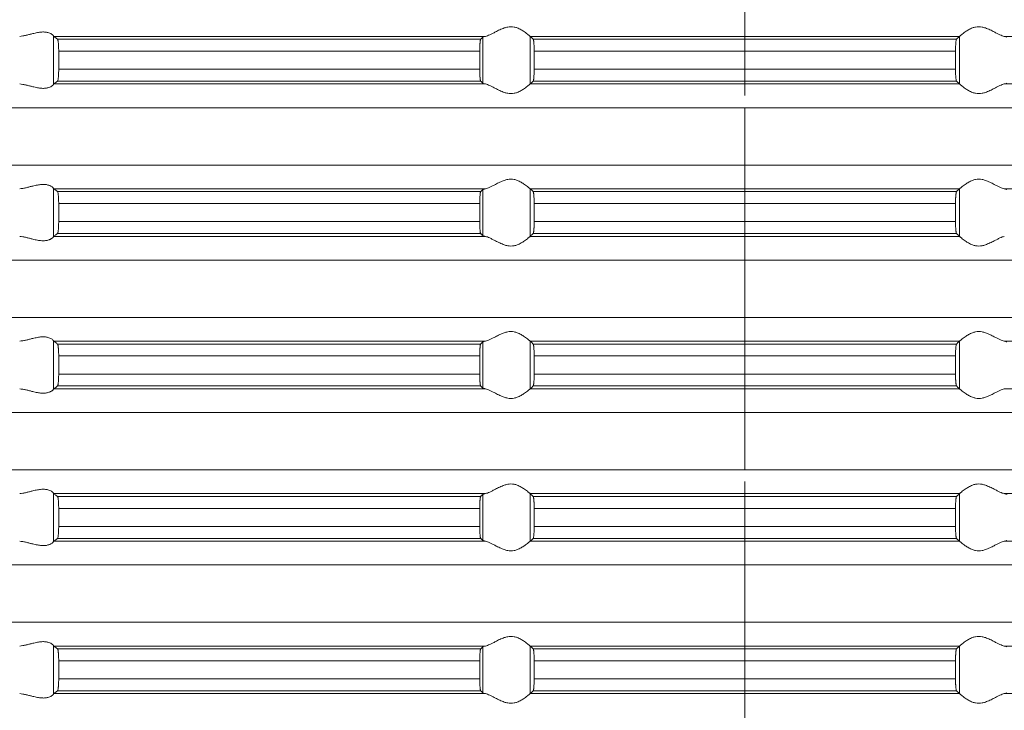
# Model space of a CAD drawing. Units: millimetres. Extents: x 2673 to 4786, y 0 to 1485.
# Drawn here: x 3990 to 4031, y 544 to 573 of the extents above; entities that cross this region are included whole.
import ezdxf

# ---------------------------------------------------------------- set-up
doc = ezdxf.new("R2010")
doc.units = ezdxf.units.MM
doc.linetypes.add('ACAD_ISO04W100', pattern=[30, 24, -3, 0, -3])
doc.linetypes.add('DOT_CENTER', pattern=[14, 12, -1, 0, -1])
doc.layers.add('вспомогательный', color=140, linetype='Continuous', lineweight=20)
doc.layers.add('Оси', color=10, linetype='ACAD_ISO04W100', lineweight=13)

# ---------------------------------------------------------------- blocks, each defined once
blk = doc.blocks.new('HL85N-200__1', base_point=(-1294, -645.598))
at = {"layer": 'вспомогательный', "linetype": 'Continuous'}
for p, q in [((-1213.004, -594.216), (-1213.004, -592.181)), ((-1194.886, -592.198), (-1212.991, -592.198)), ((-1195.083, -592.319), (-1212.839, -592.319)), ((-1194.996, -594.164), (-1194.996, -592.232)), ((-1174.994, -592.198), (-1193.006, -592.198)), ((-1193.004, -594.197), (-1193.004, -592.2)), ((-1175.119, -592.319), (-1192.881, -592.319)), ((-1174.996, -594.197), (-1174.996, -592.2)), ((-1155.009, -592.198), (-1173.114, -592.198)), ((-1195.123, -592.817), (-1212.789, -592.817)), ((-1212.789, -592.817), (-1212.789, -593.579)), ((-1195.123, -592.817), (-1195.123, -593.579)), ((-1175.16, -592.817), (-1192.84, -592.817)), ((-1192.84, -592.817), (-1192.84, -593.579)), ((-1175.16, -592.817), (-1175.16, -593.579)), ((-1195.123, -593.579), (-1212.789, -593.579)), ((-1175.16, -593.579), (-1192.84, -593.579)), ((-1194.886, -594.198), (-1212.991, -594.198)), ((-1195.083, -594.077), (-1212.839, -594.077)), ((-1174.994, -594.198), (-1193.006, -594.198)), ((-1175.119, -594.077), (-1192.881, -594.077)), ((-1155.009, -594.198), (-1173.114, -594.198)), ((-1131.75, -595.194), (-1236.25, -595.194)), ((-1131.75, -597.602), (-1236.25, -597.602)), ((-1213.004, -600.616), (-1213.004, -598.581)), ((-1194.886, -598.598), (-1212.991, -598.598)), ((-1174.994, -598.598), (-1193.006, -598.598)), ((-1193.004, -600.597), (-1193.004, -598.6)), ((-1174.996, -600.597), (-1174.996, -598.6)), ((-1155.009, -598.598), (-1173.114, -598.598)), ((-1195.083, -598.719), (-1212.839, -598.719)), ((-1194.996, -600.564), (-1194.996, -598.632)), ((-1175.119, -598.719), (-1192.881, -598.719)), ((-1195.123, -599.217), (-1212.789, -599.217)), ((-1212.789, -599.217), (-1212.789, -599.979)), ((-1195.123, -599.217), (-1195.123, -599.979)), ((-1192.84, -599.217), (-1192.84, -599.979)), ((-1175.16, -599.217), (-1192.84, -599.217)), ((-1175.16, -599.217), (-1175.16, -599.979)), ((-1195.123, -599.979), (-1212.789, -599.979)), ((-1175.16, -599.979), (-1192.84, -599.979)), ((-1194.886, -600.598), (-1212.991, -600.598)), ((-1195.083, -600.477), (-1212.839, -600.477)), ((-1174.994, -600.598), (-1193.006, -600.598)), ((-1175.119, -600.477), (-1192.881, -600.477)), ((-1131.75, -601.594), (-1236.25, -601.594)), ((-1131.75, -604.002), (-1236.25, -604.002)), ((-1213.004, -607.016), (-1213.004, -604.981)), ((-1194.886, -604.998), (-1212.991, -604.998)), ((-1195.083, -605.119), (-1212.839, -605.119)), ((-1194.996, -606.964), (-1194.996, -605.032)), ((-1174.994, -604.998), (-1193.006, -604.998)), ((-1193.004, -606.997), (-1193.004, -605)), ((-1175.119, -605.119), (-1192.881, -605.119)), ((-1174.996, -606.997), (-1174.996, -605)), ((-1155.009, -604.998), (-1173.114, -604.998)), ((-1212.789, -605.617), (-1212.789, -606.379)), ((-1195.123, -605.617), (-1212.789, -605.617)), ((-1195.123, -605.617), (-1195.123, -606.379)), ((-1175.16, -605.617), (-1192.84, -605.617)), ((-1192.84, -605.617), (-1192.84, -606.379)), ((-1175.16, -605.617), (-1175.16, -606.379)), ((-1195.123, -606.379), (-1212.789, -606.379)), ((-1175.16, -606.379), (-1192.84, -606.379)), ((-1194.886, -606.998), (-1212.991, -606.998)), ((-1195.083, -606.877), (-1212.839, -606.877)), ((-1174.994, -606.998), (-1193.006, -606.998)), ((-1175.119, -606.877), (-1192.881, -606.877)), ((-1155.009, -606.998), (-1173.114, -606.998)), ((-1131.75, -607.994), (-1236.25, -607.994)), ((-1131.75, -610.402), (-1236.25, -610.402)), ((-1213.004, -613.416), (-1213.004, -611.381)), ((-1194.886, -611.398), (-1212.991, -611.398)), ((-1174.994, -611.398), (-1193.006, -611.398)), ((-1193.004, -613.397), (-1193.004, -611.4)), ((-1174.996, -613.397), (-1174.996, -611.4)), ((-1155.009, -611.398), (-1173.114, -611.398)), ((-1195.083, -611.519), (-1212.839, -611.519)), ((-1194.996, -613.364), (-1194.996, -611.432)), ((-1175.119, -611.519), (-1192.881, -611.519)), ((-1195.123, -612.017), (-1212.789, -612.017)), ((-1212.789, -612.017), (-1212.789, -612.779)), ((-1195.123, -612.017), (-1195.123, -612.779)), ((-1192.84, -612.017), (-1192.84, -612.779)), ((-1175.16, -612.017), (-1192.84, -612.017)), ((-1175.16, -612.017), (-1175.16, -612.779)), ((-1195.123, -612.779), (-1212.789, -612.779)), ((-1175.16, -612.779), (-1192.84, -612.779)), ((-1194.886, -613.398), (-1212.991, -613.398)), ((-1195.083, -613.277), (-1212.839, -613.277)), ((-1174.994, -613.398), (-1193.006, -613.398)), ((-1175.119, -613.277), (-1192.881, -613.277)), ((-1155.009, -613.398), (-1173.114, -613.398)), ((-1131.75, -614.394), (-1236.25, -614.394)), ((-1131.75, -616.802), (-1236.25, -616.802)), ((-1213.004, -619.816), (-1213.004, -617.781)), ((-1194.886, -617.798), (-1212.991, -617.798)), ((-1195.083, -617.919), (-1212.839, -617.919)), ((-1194.996, -619.764), (-1194.996, -617.832)), ((-1174.994, -617.798), (-1193.006, -617.798)), ((-1193.004, -619.797), (-1193.004, -617.8)), ((-1175.119, -617.919), (-1192.881, -617.919)), ((-1174.996, -619.797), (-1174.996, -617.8)), ((-1155.009, -617.798), (-1173.114, -617.798)), ((-1212.789, -618.417), (-1212.789, -619.179)), ((-1195.123, -618.417), (-1212.789, -618.417)), ((-1195.123, -618.417), (-1195.123, -619.179)), ((-1192.84, -618.417), (-1192.84, -619.179)), ((-1175.16, -618.417), (-1192.84, -618.417)), ((-1175.16, -618.417), (-1175.16, -619.179)), ((-1195.123, -619.179), (-1212.789, -619.179)), ((-1175.16, -619.179), (-1192.84, -619.179)), ((-1195.083, -619.677), (-1212.839, -619.677)), ((-1175.119, -619.677), (-1192.881, -619.677)), ((-1194.886, -619.798), (-1212.991, -619.798)), ((-1174.994, -619.798), (-1193.006, -619.798)), ((-1155.009, -619.798), (-1173.114, -619.798))]:
    blk.add_line(p, q, dxfattribs=at)
at = {"layer": 'вспомогательный', "linetype": 'DOT_CENTER'}
for p, q in [((-1184, -597.602), (-1184, -595.194)), ((-1184, -604.002), (-1184, -601.594)), ((-1184, -610.402), (-1184, -607.994)), ((-1184, -616.802), (-1184, -614.394))]:
    blk.add_line(p, q, dxfattribs=at)
at = {"layer": 'вспомогательный', "linetype": 'Continuous'}
for points in [[(-1193.006, -592.198), (-1193.035, -592.174), (-1193.086, -592.131), (-1193.158, -592.074), (-1193.244, -592.012), (-1193.318, -591.963), (-1193.383, -591.923), (-1193.469, -591.879), (-1193.548, -591.845), (-1193.683, -591.806), (-1193.813, -591.794), (-1193.951, -591.807), (-1194.093, -591.845), (-1194.188, -591.881), (-1194.284, -591.923), (-1194.374, -591.967), (-1194.462, -592.012), (-1194.585, -592.075), (-1194.701, -592.131), (-1194.801, -592.174), (-1194.886, -592.198)], [(-1174.994, -592.198), (-1174.965, -592.174), (-1174.914, -592.131), (-1174.842, -592.074), (-1174.756, -592.012), (-1174.682, -591.963), (-1174.617, -591.923), (-1174.531, -591.879), (-1174.452, -591.845), (-1174.317, -591.806), (-1174.187, -591.794), (-1174.049, -591.807), (-1173.907, -591.845), (-1173.812, -591.881), (-1173.716, -591.923), (-1173.626, -591.967), (-1173.538, -592.012), (-1173.415, -592.075), (-1173.299, -592.131), (-1173.199, -592.174), (-1173.114, -592.198)], [(-1213.004, -592.181), (-1213.026, -592.153), (-1213.068, -592.119), (-1213.126, -592.084), (-1213.205, -592.051), (-1213.276, -592.032), (-1213.339, -592.021), (-1213.421, -592.015), (-1213.502, -592.017), (-1213.685, -592.041), (-1213.875, -592.083), (-1214.014, -592.118), (-1214.154, -592.153), (-1214.291, -592.18), (-1214.426, -592.198)], [(-1213.004, -592.181), (-1213.001, -592.186), (-1212.997, -592.191), (-1212.994, -592.195), (-1212.991, -592.198)], [(-1212.839, -592.319), (-1212.877, -592.289), (-1212.915, -592.258), (-1212.953, -592.228), (-1212.991, -592.198)], [(-1212.789, -592.817), (-1212.791, -592.715), (-1212.794, -592.618), (-1212.796, -592.574), (-1212.8, -592.52), (-1212.806, -592.461), (-1212.809, -592.431), (-1212.813, -592.404), (-1212.817, -592.383), (-1212.821, -592.361), (-1212.826, -592.346), (-1212.83, -592.333), (-1212.834, -592.325), (-1212.839, -592.319)], [(-1195.083, -592.319), (-1195.087, -592.326), (-1195.091, -592.336), (-1195.095, -592.351), (-1195.099, -592.368), (-1195.104, -592.406), (-1195.109, -592.445), (-1195.112, -592.479), (-1195.114, -592.515), (-1195.117, -592.567), (-1195.12, -592.635), (-1195.121, -592.668), (-1195.122, -592.709), (-1195.123, -592.759), (-1195.123, -592.817)], [(-1194.996, -592.232), (-1195.018, -592.254), (-1195.04, -592.276), (-1195.061, -592.297), (-1195.083, -592.319)], [(-1194.996, -592.232), (-1194.983, -592.224), (-1194.96, -592.215), (-1194.924, -592.206), (-1194.886, -592.198)], [(-1193.006, -592.198), (-1193.005, -592.199), (-1193.005, -592.199), (-1193.004, -592.199), (-1193.004, -592.2)], [(-1192.881, -592.319), (-1192.912, -592.289), (-1192.942, -592.259), (-1192.973, -592.23), (-1193.004, -592.2)], [(-1192.84, -592.817), (-1192.841, -592.724), (-1192.843, -592.633), (-1192.844, -592.602), (-1192.846, -592.564), (-1192.849, -592.521), (-1192.852, -592.477), (-1192.855, -592.443), (-1192.86, -592.405), (-1192.865, -592.368), (-1192.869, -592.348), (-1192.873, -592.335), (-1192.877, -592.325), (-1192.881, -592.319)], [(-1175.16, -592.817), (-1175.16, -592.759), (-1175.159, -592.708), (-1175.158, -592.666), (-1175.157, -592.633), (-1175.154, -592.565), (-1175.151, -592.513), (-1175.148, -592.477), (-1175.142, -592.415), (-1175.135, -592.368), (-1175.131, -592.349), (-1175.127, -592.335), (-1175.123, -592.326), (-1175.119, -592.319)], [(-1175.119, -592.319), (-1175.088, -592.289), (-1175.058, -592.259), (-1175.027, -592.23), (-1174.996, -592.2)], [(-1174.994, -592.198), (-1174.995, -592.199), (-1174.995, -592.199), (-1174.996, -592.199), (-1174.996, -592.2)], [(-1173.004, -592.232), (-1173.019, -592.223), (-1173.04, -592.215), (-1173.073, -592.207), (-1173.114, -592.198)], [(-1212.839, -594.077), (-1212.83, -594.063), (-1212.821, -594.035), (-1212.812, -593.984), (-1212.806, -593.936), (-1212.8, -593.877), (-1212.796, -593.823), (-1212.794, -593.779), (-1212.791, -593.698), (-1212.79, -593.63), (-1212.789, -593.579)], [(-1195.123, -593.579), (-1195.123, -593.637), (-1195.122, -593.687), (-1195.121, -593.729), (-1195.12, -593.761), (-1195.118, -593.814), (-1195.116, -593.857), (-1195.113, -593.892), (-1195.112, -593.918), (-1195.109, -593.952), (-1195.104, -593.99), (-1195.099, -594.028), (-1195.095, -594.045), (-1195.091, -594.061), (-1195.087, -594.072), (-1195.083, -594.077)], [(-1192.881, -594.077), (-1192.877, -594.071), (-1192.873, -594.061), (-1192.869, -594.047), (-1192.865, -594.029), (-1192.862, -594.007), (-1192.858, -593.981), (-1192.855, -593.955), (-1192.852, -593.92), (-1192.847, -593.846), (-1192.843, -593.763), (-1192.842, -593.731), (-1192.841, -593.689), (-1192.84, -593.638), (-1192.84, -593.579)], [(-1175.119, -594.077), (-1175.123, -594.071), (-1175.127, -594.061), (-1175.131, -594.047), (-1175.135, -594.029), (-1175.14, -593.992), (-1175.145, -593.953), (-1175.148, -593.92), (-1175.15, -593.894), (-1175.152, -593.859), (-1175.155, -593.816), (-1175.157, -593.763), (-1175.158, -593.731), (-1175.159, -593.689), (-1175.16, -593.638), (-1175.16, -593.579)], [(-1214.426, -594.198), (-1214.291, -594.216), (-1214.154, -594.244), (-1214.014, -594.278), (-1213.875, -594.313), (-1213.685, -594.356), (-1213.502, -594.379), (-1213.421, -594.381), (-1213.339, -594.375), (-1213.276, -594.365), (-1213.205, -594.345), (-1213.126, -594.313), (-1213.068, -594.278), (-1213.026, -594.244), (-1213.004, -594.216)], [(-1212.991, -594.198), (-1212.994, -594.201), (-1212.997, -594.205), (-1213.001, -594.21), (-1213.004, -594.216)], [(-1212.991, -594.198), (-1212.953, -594.168), (-1212.915, -594.138), (-1212.877, -594.108), (-1212.839, -594.077)], [(-1195.083, -594.077), (-1195.061, -594.099), (-1195.04, -594.121), (-1195.018, -594.142), (-1194.996, -594.164)], [(-1194.886, -594.198), (-1194.924, -594.191), (-1194.96, -594.181), (-1194.981, -594.173), (-1194.996, -594.164)], [(-1194.886, -594.198), (-1194.801, -594.223), (-1194.701, -594.265), (-1194.585, -594.322), (-1194.462, -594.385), (-1194.374, -594.43), (-1194.284, -594.473), (-1194.188, -594.516), (-1194.093, -594.552), (-1193.951, -594.59), (-1193.813, -594.603), (-1193.683, -594.59), (-1193.548, -594.552), (-1193.469, -594.518), (-1193.383, -594.473), (-1193.318, -594.434), (-1193.244, -594.385), (-1193.158, -594.322), (-1193.086, -594.265), (-1193.035, -594.223), (-1193.006, -594.198)], [(-1193.004, -594.197), (-1193.004, -594.197), (-1193.005, -594.197), (-1193.005, -594.198), (-1193.006, -594.198)], [(-1193.004, -594.197), (-1192.973, -594.167), (-1192.942, -594.137), (-1192.912, -594.107), (-1192.881, -594.077)], [(-1174.996, -594.197), (-1175.027, -594.167), (-1175.058, -594.137), (-1175.088, -594.107), (-1175.119, -594.077)], [(-1174.996, -594.197), (-1174.996, -594.197), (-1174.995, -594.197), (-1174.995, -594.198), (-1174.994, -594.198)], [(-1173.114, -594.198), (-1173.199, -594.223), (-1173.299, -594.265), (-1173.415, -594.322), (-1173.538, -594.385), (-1173.626, -594.43), (-1173.716, -594.473), (-1173.812, -594.516), (-1173.907, -594.552), (-1174.049, -594.59), (-1174.187, -594.603), (-1174.317, -594.59), (-1174.452, -594.552), (-1174.531, -594.518), (-1174.617, -594.473), (-1174.682, -594.434), (-1174.756, -594.385), (-1174.842, -594.322), (-1174.914, -594.265), (-1174.965, -594.223), (-1174.994, -594.198)], [(-1173.114, -594.198), (-1173.076, -594.191), (-1173.04, -594.181), (-1173.019, -594.173), (-1173.004, -594.164)], [(-1193.006, -598.598), (-1193.035, -598.574), (-1193.086, -598.531), (-1193.158, -598.474), (-1193.244, -598.412), (-1193.318, -598.363), (-1193.383, -598.323), (-1193.469, -598.279), (-1193.548, -598.245), (-1193.683, -598.206), (-1193.813, -598.194), (-1193.951, -598.207), (-1194.093, -598.245), (-1194.188, -598.281), (-1194.284, -598.323), (-1194.374, -598.367), (-1194.462, -598.412), (-1194.585, -598.475), (-1194.701, -598.531), (-1194.801, -598.574), (-1194.886, -598.598)], [(-1174.994, -598.598), (-1174.965, -598.574), (-1174.914, -598.531), (-1174.842, -598.474), (-1174.756, -598.412), (-1174.682, -598.363), (-1174.617, -598.323), (-1174.531, -598.279), (-1174.452, -598.245), (-1174.317, -598.206), (-1174.187, -598.194), (-1174.049, -598.207), (-1173.907, -598.245), (-1173.812, -598.281), (-1173.716, -598.323), (-1173.626, -598.367), (-1173.538, -598.412), (-1173.415, -598.475), (-1173.299, -598.531), (-1173.199, -598.574), (-1173.114, -598.598)], [(-1213.004, -598.581), (-1213.026, -598.553), (-1213.068, -598.519), (-1213.119, -598.487), (-1213.205, -598.451), (-1213.276, -598.432), (-1213.339, -598.421), (-1213.421, -598.415), (-1213.502, -598.417), (-1213.685, -598.441), (-1213.875, -598.483), (-1214.014, -598.518), (-1214.154, -598.553), (-1214.291, -598.58), (-1214.426, -598.598)], [(-1213.004, -598.581), (-1213.001, -598.586), (-1212.997, -598.591), (-1212.994, -598.595), (-1212.991, -598.598)], [(-1212.839, -598.719), (-1212.877, -598.689), (-1212.915, -598.658), (-1212.953, -598.628), (-1212.991, -598.598)], [(-1194.996, -598.632), (-1194.981, -598.623), (-1194.96, -598.615), (-1194.927, -598.607), (-1194.886, -598.598)], [(-1193.006, -598.598), (-1193.005, -598.599), (-1193.005, -598.599), (-1193.004, -598.599), (-1193.004, -598.6)], [(-1192.881, -598.719), (-1192.912, -598.689), (-1192.942, -598.659), (-1192.973, -598.629), (-1193.004, -598.6)], [(-1175.119, -598.719), (-1175.088, -598.689), (-1175.058, -598.659), (-1175.027, -598.63), (-1174.996, -598.6)], [(-1174.994, -598.598), (-1174.995, -598.599), (-1174.995, -598.599), (-1174.996, -598.599), (-1174.996, -598.6)], [(-1173.004, -598.632), (-1173.016, -598.625), (-1173.04, -598.615), (-1173.069, -598.607), (-1173.114, -598.598)], [(-1212.789, -599.217), (-1212.79, -599.161), (-1212.791, -599.114), (-1212.792, -599.07), (-1212.794, -599.018), (-1212.796, -598.974), (-1212.8, -598.92), (-1212.806, -598.861), (-1212.812, -598.812), (-1212.821, -598.761), (-1212.83, -598.733), (-1212.839, -598.719)], [(-1195.083, -598.719), (-1195.087, -598.726), (-1195.091, -598.736), (-1195.095, -598.751), (-1195.099, -598.768), (-1195.102, -598.793), (-1195.106, -598.817), (-1195.109, -598.849), (-1195.112, -598.879), (-1195.116, -598.953), (-1195.12, -599.035), (-1195.121, -599.068), (-1195.122, -599.109), (-1195.123, -599.159), (-1195.123, -599.217)], [(-1194.996, -598.632), (-1195.018, -598.654), (-1195.04, -598.676), (-1195.061, -598.697), (-1195.083, -598.719)], [(-1192.84, -599.217), (-1192.84, -599.183), (-1192.841, -599.139), (-1192.842, -599.089), (-1192.843, -599.033), (-1192.847, -598.95), (-1192.852, -598.877), (-1192.858, -598.815), (-1192.865, -598.768), (-1192.869, -598.751), (-1192.873, -598.735), (-1192.877, -598.725), (-1192.881, -598.719)], [(-1175.16, -599.217), (-1175.16, -599.159), (-1175.159, -599.108), (-1175.158, -599.066), (-1175.157, -599.033), (-1175.155, -598.981), (-1175.152, -598.937), (-1175.15, -598.902), (-1175.148, -598.877), (-1175.145, -598.843), (-1175.14, -598.805), (-1175.135, -598.768), (-1175.131, -598.751), (-1175.127, -598.735), (-1175.123, -598.724), (-1175.119, -598.719)], [(-1212.839, -600.477), (-1212.83, -600.463), (-1212.821, -600.435), (-1212.817, -600.416), (-1212.813, -600.393), (-1212.81, -600.368), (-1212.806, -600.336), (-1212.8, -600.277), (-1212.796, -600.223), (-1212.794, -600.179), (-1212.792, -600.131), (-1212.791, -600.082), (-1212.79, -600.031), (-1212.789, -599.979)], [(-1195.123, -599.979), (-1195.123, -600.027), (-1195.122, -600.089), (-1195.12, -600.161), (-1195.118, -600.205), (-1195.116, -600.259), (-1195.112, -600.318), (-1195.106, -600.38), (-1195.099, -600.428), (-1195.091, -600.461), (-1195.083, -600.477)], [(-1192.881, -600.477), (-1192.877, -600.471), (-1192.873, -600.461), (-1192.869, -600.446), (-1192.865, -600.429), (-1192.86, -600.392), (-1192.855, -600.353), (-1192.852, -600.32), (-1192.849, -600.275), (-1192.846, -600.233), (-1192.844, -600.195), (-1192.843, -600.163), (-1192.842, -600.107), (-1192.841, -600.057), (-1192.84, -600.014), (-1192.84, -599.979)], [(-1175.119, -600.477), (-1175.123, -600.471), (-1175.127, -600.461), (-1175.131, -600.446), (-1175.135, -600.429), (-1175.139, -600.405), (-1175.142, -600.381), (-1175.145, -600.352), (-1175.148, -600.32), (-1175.15, -600.294), (-1175.152, -600.259), (-1175.155, -600.216), (-1175.157, -600.163), (-1175.159, -600.073), (-1175.16, -599.979)], [(-1214.426, -600.598), (-1214.291, -600.616), (-1214.154, -600.644), (-1214.014, -600.678), (-1213.875, -600.713), (-1213.685, -600.756), (-1213.502, -600.779), (-1213.421, -600.781), (-1213.339, -600.775), (-1213.276, -600.765), (-1213.205, -600.745), (-1213.169, -600.732), (-1213.127, -600.713), (-1213.101, -600.699), (-1213.068, -600.678), (-1213.026, -600.644), (-1213.004, -600.616)], [(-1212.991, -600.598), (-1212.994, -600.601), (-1212.997, -600.605), (-1213.001, -600.61), (-1213.004, -600.616)], [(-1212.991, -600.598), (-1212.953, -600.568), (-1212.915, -600.538), (-1212.877, -600.508), (-1212.839, -600.477)], [(-1195.083, -600.477), (-1195.061, -600.499), (-1195.04, -600.521), (-1195.018, -600.542), (-1194.996, -600.564)], [(-1194.886, -600.598), (-1194.927, -600.59), (-1194.96, -600.581), (-1194.983, -600.573), (-1194.996, -600.564)], [(-1194.886, -600.598), (-1194.801, -600.623), (-1194.701, -600.665), (-1194.585, -600.722), (-1194.462, -600.785), (-1194.374, -600.83), (-1194.284, -600.873), (-1194.188, -600.916), (-1194.093, -600.952), (-1193.951, -600.99), (-1193.813, -601.003), (-1193.683, -600.99), (-1193.548, -600.952), (-1193.469, -600.918), (-1193.383, -600.873), (-1193.318, -600.834), (-1193.244, -600.785), (-1193.158, -600.722), (-1193.086, -600.665), (-1193.035, -600.623), (-1193.006, -600.598)], [(-1193.004, -600.597), (-1193.004, -600.597), (-1193.005, -600.597), (-1193.005, -600.598), (-1193.006, -600.598)], [(-1193.004, -600.597), (-1192.973, -600.567), (-1192.942, -600.537), (-1192.912, -600.507), (-1192.881, -600.477)], [(-1174.996, -600.597), (-1175.027, -600.567), (-1175.058, -600.537), (-1175.088, -600.507), (-1175.119, -600.477)], [(-1174.996, -600.597), (-1174.996, -600.597), (-1174.995, -600.597), (-1174.995, -600.598), (-1174.994, -600.598)], [(-1173.114, -600.598), (-1173.199, -600.623), (-1173.299, -600.665), (-1173.415, -600.722), (-1173.538, -600.785), (-1173.626, -600.83), (-1173.716, -600.873), (-1173.812, -600.916), (-1173.907, -600.952), (-1174.049, -600.99), (-1174.187, -601.003), (-1174.317, -600.99), (-1174.452, -600.952), (-1174.531, -600.918), (-1174.617, -600.873), (-1174.682, -600.834), (-1174.756, -600.785), (-1174.842, -600.722), (-1174.914, -600.665), (-1174.965, -600.623), (-1174.994, -600.598)], [(-1193.006, -604.998), (-1193.035, -604.974), (-1193.086, -604.931), (-1193.158, -604.874), (-1193.244, -604.812), (-1193.318, -604.763), (-1193.383, -604.723), (-1193.469, -604.679), (-1193.548, -604.645), (-1193.683, -604.606), (-1193.813, -604.594), (-1193.951, -604.607), (-1194.093, -604.645), (-1194.188, -604.681), (-1194.284, -604.723), (-1194.374, -604.767), (-1194.462, -604.812), (-1194.585, -604.875), (-1194.701, -604.931), (-1194.801, -604.974), (-1194.886, -604.998)], [(-1174.994, -604.998), (-1174.965, -604.974), (-1174.914, -604.931), (-1174.842, -604.874), (-1174.756, -604.812), (-1174.682, -604.763), (-1174.617, -604.723), (-1174.531, -604.679), (-1174.452, -604.645), (-1174.317, -604.606), (-1174.187, -604.594), (-1174.049, -604.607), (-1173.907, -604.645), (-1173.812, -604.681), (-1173.716, -604.723), (-1173.626, -604.767), (-1173.538, -604.812), (-1173.415, -604.875), (-1173.299, -604.931), (-1173.199, -604.974), (-1173.114, -604.998)], [(-1213.004, -604.981), (-1213.026, -604.953), (-1213.068, -604.919), (-1213.119, -604.887), (-1213.205, -604.851), (-1213.276, -604.832), (-1213.339, -604.821), (-1213.421, -604.815), (-1213.502, -604.817), (-1213.685, -604.841), (-1213.875, -604.883), (-1214.014, -604.918), (-1214.154, -604.953), (-1214.291, -604.98), (-1214.426, -604.998)], [(-1213.004, -604.981), (-1213.001, -604.986), (-1212.997, -604.991), (-1212.994, -604.995), (-1212.991, -604.998)], [(-1212.839, -605.119), (-1212.877, -605.089), (-1212.915, -605.058), (-1212.953, -605.028), (-1212.991, -604.998)], [(-1212.789, -605.617), (-1212.79, -605.581), (-1212.79, -605.534), (-1212.792, -605.479), (-1212.794, -605.418), (-1212.797, -605.364), (-1212.8, -605.32), (-1212.803, -605.286), (-1212.806, -605.261), (-1212.809, -605.231), (-1212.813, -605.204), (-1212.818, -605.179), (-1212.821, -605.161), (-1212.826, -605.145), (-1212.83, -605.133), (-1212.835, -605.124), (-1212.839, -605.119)], [(-1195.083, -605.119), (-1195.091, -605.136), (-1195.099, -605.168), (-1195.107, -605.226), (-1195.112, -605.279), (-1195.114, -605.315), (-1195.117, -605.367), (-1195.12, -605.435), (-1195.121, -605.481), (-1195.123, -605.542), (-1195.123, -605.617)], [(-1194.996, -605.032), (-1195.018, -605.054), (-1195.04, -605.076), (-1195.061, -605.097), (-1195.083, -605.119)], [(-1194.996, -605.032), (-1194.984, -605.025), (-1194.96, -605.015), (-1194.931, -605.007), (-1194.886, -604.998)], [(-1193.006, -604.998), (-1193.005, -604.999), (-1193.005, -604.999), (-1193.004, -604.999), (-1193.004, -605)], [(-1192.881, -605.119), (-1192.912, -605.089), (-1192.942, -605.059), (-1192.973, -605.029), (-1193.004, -605)], [(-1192.84, -605.617), (-1192.84, -605.583), (-1192.841, -605.539), (-1192.842, -605.489), (-1192.843, -605.433), (-1192.847, -605.35), (-1192.852, -605.277), (-1192.855, -605.242), (-1192.858, -605.215), (-1192.862, -605.19), (-1192.865, -605.168), (-1192.869, -605.149), (-1192.873, -605.135), (-1192.877, -605.124), (-1192.881, -605.119)], [(-1175.16, -605.617), (-1175.159, -605.541), (-1175.158, -605.479), (-1175.157, -605.433), (-1175.153, -605.35), (-1175.148, -605.277), (-1175.142, -605.215), (-1175.135, -605.168), (-1175.127, -605.135), (-1175.119, -605.119)], [(-1175.119, -605.119), (-1175.088, -605.089), (-1175.058, -605.059), (-1175.027, -605.03), (-1174.996, -605)], [(-1174.994, -604.998), (-1174.995, -604.999), (-1174.995, -604.999), (-1174.996, -604.999), (-1174.996, -605)], [(-1173.004, -605.032), (-1173.019, -605.023), (-1173.04, -605.015), (-1173.069, -605.007), (-1173.114, -604.998)], [(-1212.839, -606.877), (-1212.83, -606.863), (-1212.821, -606.835), (-1212.813, -606.792), (-1212.806, -606.736), (-1212.8, -606.677), (-1212.796, -606.623), (-1212.794, -606.579), (-1212.791, -606.481), (-1212.789, -606.379)], [(-1195.123, -606.379), (-1195.122, -606.472), (-1195.12, -606.561), (-1195.118, -606.614), (-1195.116, -606.657), (-1195.113, -606.692), (-1195.112, -606.718), (-1195.109, -606.752), (-1195.104, -606.79), (-1195.099, -606.828), (-1195.095, -606.845), (-1195.091, -606.861), (-1195.087, -606.872), (-1195.083, -606.877)], [(-1192.881, -606.877), (-1192.877, -606.871), (-1192.873, -606.861), (-1192.869, -606.847), (-1192.865, -606.829), (-1192.862, -606.807), (-1192.858, -606.781), (-1192.855, -606.752), (-1192.852, -606.72), (-1192.848, -606.661), (-1192.845, -606.607), (-1192.843, -606.563), (-1192.842, -606.531), (-1192.841, -606.489), (-1192.84, -606.438), (-1192.84, -606.379)], [(-1175.119, -606.877), (-1175.123, -606.872), (-1175.127, -606.861), (-1175.131, -606.848), (-1175.135, -606.829), (-1175.14, -606.792), (-1175.145, -606.753), (-1175.148, -606.72), (-1175.15, -606.694), (-1175.152, -606.659), (-1175.155, -606.616), (-1175.157, -606.563), (-1175.158, -606.531), (-1175.159, -606.489), (-1175.16, -606.438), (-1175.16, -606.379)], [(-1214.426, -606.998), (-1214.291, -607.016), (-1214.154, -607.044), (-1214.014, -607.078), (-1213.875, -607.113), (-1213.685, -607.156), (-1213.502, -607.179), (-1213.421, -607.181), (-1213.339, -607.175), (-1213.276, -607.165), (-1213.205, -607.145), (-1213.169, -607.132), (-1213.127, -607.113), (-1213.093, -607.094), (-1213.068, -607.078), (-1213.026, -607.044), (-1213.004, -607.016)], [(-1212.991, -606.998), (-1212.994, -607.001), (-1212.997, -607.005), (-1213.001, -607.01), (-1213.004, -607.016)], [(-1212.991, -606.998), (-1212.953, -606.968), (-1212.915, -606.938), (-1212.877, -606.908), (-1212.839, -606.877)], [(-1195.083, -606.877), (-1195.061, -606.899), (-1195.04, -606.921), (-1195.018, -606.942), (-1194.996, -606.964)], [(-1194.886, -606.998), (-1194.927, -606.99), (-1194.96, -606.981), (-1194.984, -606.972), (-1194.996, -606.964)], [(-1194.886, -606.998), (-1194.801, -607.023), (-1194.701, -607.065), (-1194.585, -607.122), (-1194.462, -607.185), (-1194.374, -607.23), (-1194.284, -607.273), (-1194.188, -607.316), (-1194.093, -607.352), (-1193.951, -607.39), (-1193.813, -607.403), (-1193.683, -607.39), (-1193.548, -607.352), (-1193.469, -607.318), (-1193.383, -607.273), (-1193.318, -607.234), (-1193.244, -607.185), (-1193.158, -607.122), (-1193.086, -607.065), (-1193.035, -607.023), (-1193.006, -606.998)], [(-1193.004, -606.997), (-1193.004, -606.997), (-1193.005, -606.997), (-1193.005, -606.998), (-1193.006, -606.998)], [(-1193.004, -606.997), (-1192.973, -606.967), (-1192.942, -606.937), (-1192.912, -606.907), (-1192.881, -606.877)], [(-1174.996, -606.997), (-1175.027, -606.967), (-1175.058, -606.937), (-1175.088, -606.907), (-1175.119, -606.877)], [(-1174.996, -606.997), (-1174.996, -606.997), (-1174.995, -606.997), (-1174.995, -606.998), (-1174.994, -606.998)], [(-1173.114, -606.998), (-1173.199, -607.023), (-1173.299, -607.065), (-1173.415, -607.122), (-1173.538, -607.185), (-1173.626, -607.23), (-1173.716, -607.273), (-1173.812, -607.316), (-1173.907, -607.352), (-1174.049, -607.39), (-1174.187, -607.403), (-1174.317, -607.39), (-1174.452, -607.352), (-1174.531, -607.318), (-1174.617, -607.273), (-1174.682, -607.234), (-1174.756, -607.185), (-1174.842, -607.122), (-1174.914, -607.065), (-1174.965, -607.023), (-1174.994, -606.998)], [(-1193.006, -611.398), (-1193.035, -611.374), (-1193.086, -611.331), (-1193.158, -611.274), (-1193.244, -611.212), (-1193.318, -611.163), (-1193.383, -611.123), (-1193.469, -611.079), (-1193.548, -611.045), (-1193.683, -611.006), (-1193.813, -610.994), (-1193.951, -611.007), (-1194.093, -611.045), (-1194.188, -611.081), (-1194.284, -611.123), (-1194.374, -611.167), (-1194.462, -611.212), (-1194.585, -611.275), (-1194.701, -611.331), (-1194.801, -611.374), (-1194.886, -611.398)], [(-1174.994, -611.398), (-1174.965, -611.374), (-1174.914, -611.331), (-1174.842, -611.274), (-1174.756, -611.212), (-1174.682, -611.163), (-1174.617, -611.123), (-1174.531, -611.079), (-1174.452, -611.045), (-1174.317, -611.006), (-1174.187, -610.994), (-1174.049, -611.007), (-1173.907, -611.045), (-1173.812, -611.081), (-1173.716, -611.123), (-1173.626, -611.167), (-1173.538, -611.212), (-1173.415, -611.275), (-1173.299, -611.331), (-1173.199, -611.374), (-1173.114, -611.398)], [(-1213.004, -611.381), (-1213.026, -611.353), (-1213.068, -611.319), (-1213.126, -611.284), (-1213.205, -611.251), (-1213.276, -611.232), (-1213.339, -611.221), (-1213.421, -611.215), (-1213.502, -611.217), (-1213.685, -611.241), (-1213.875, -611.283), (-1214.014, -611.318), (-1214.154, -611.353), (-1214.291, -611.38), (-1214.426, -611.398)], [(-1213.004, -611.381), (-1213.001, -611.386), (-1212.997, -611.391), (-1212.994, -611.395), (-1212.991, -611.398)], [(-1212.839, -611.519), (-1212.877, -611.489), (-1212.915, -611.458), (-1212.953, -611.428), (-1212.991, -611.398)], [(-1194.996, -611.432), (-1194.981, -611.423), (-1194.96, -611.415), (-1194.931, -611.407), (-1194.886, -611.398)], [(-1193.006, -611.398), (-1193.005, -611.399), (-1193.005, -611.399), (-1193.004, -611.399), (-1193.004, -611.4)], [(-1192.881, -611.519), (-1192.912, -611.489), (-1192.942, -611.459), (-1192.973, -611.43), (-1193.004, -611.4)], [(-1175.119, -611.519), (-1175.088, -611.489), (-1175.058, -611.459), (-1175.027, -611.43), (-1174.996, -611.4)], [(-1174.994, -611.398), (-1174.995, -611.399), (-1174.995, -611.399), (-1174.996, -611.399), (-1174.996, -611.4)], [(-1173.004, -611.432), (-1173.017, -611.424), (-1173.04, -611.415), (-1173.073, -611.407), (-1173.114, -611.398)], [(-1212.789, -612.017), (-1212.791, -611.915), (-1212.794, -611.818), (-1212.796, -611.774), (-1212.8, -611.72), (-1212.806, -611.661), (-1212.809, -611.63), (-1212.815, -611.595), (-1212.821, -611.561), (-1212.826, -611.546), (-1212.83, -611.533), (-1212.834, -611.525), (-1212.839, -611.519)], [(-1195.083, -611.519), (-1195.087, -611.525), (-1195.091, -611.536), (-1195.095, -611.549), (-1195.099, -611.568), (-1195.106, -611.617), (-1195.112, -611.679), (-1195.113, -611.705), (-1195.116, -611.739), (-1195.118, -611.783), (-1195.12, -611.835), (-1195.122, -611.925), (-1195.123, -612.017)], [(-1194.996, -611.432), (-1195.018, -611.454), (-1195.04, -611.476), (-1195.061, -611.497), (-1195.083, -611.519)], [(-1192.84, -612.017), (-1192.84, -611.983), (-1192.841, -611.939), (-1192.842, -611.889), (-1192.843, -611.833), (-1192.844, -611.802), (-1192.846, -611.764), (-1192.849, -611.721), (-1192.852, -611.677), (-1192.855, -611.643), (-1192.86, -611.605), (-1192.865, -611.568), (-1192.869, -611.548), (-1192.873, -611.535), (-1192.877, -611.524), (-1192.881, -611.519)], [(-1175.16, -612.017), (-1175.16, -611.983), (-1175.159, -611.939), (-1175.158, -611.889), (-1175.157, -611.833), (-1175.156, -611.802), (-1175.154, -611.764), (-1175.151, -611.721), (-1175.148, -611.677), (-1175.145, -611.643), (-1175.14, -611.605), (-1175.135, -611.568), (-1175.131, -611.551), (-1175.127, -611.535), (-1175.123, -611.525), (-1175.119, -611.519)], [(-1212.839, -613.277), (-1212.83, -613.263), (-1212.821, -613.235), (-1212.812, -613.184), (-1212.806, -613.136), (-1212.799, -613.062), (-1212.794, -612.979), (-1212.792, -612.931), (-1212.791, -612.882), (-1212.79, -612.836), (-1212.789, -612.779)], [(-1195.123, -612.779), (-1195.123, -612.837), (-1195.122, -612.887), (-1195.121, -612.929), (-1195.12, -612.961), (-1195.116, -613.044), (-1195.112, -613.118), (-1195.109, -613.152), (-1195.104, -613.19), (-1195.099, -613.228), (-1195.095, -613.248), (-1195.091, -613.261), (-1195.087, -613.271), (-1195.083, -613.277)], [(-1192.881, -613.277), (-1192.877, -613.272), (-1192.873, -613.261), (-1192.869, -613.247), (-1192.865, -613.229), (-1192.86, -613.192), (-1192.855, -613.153), (-1192.852, -613.12), (-1192.85, -613.094), (-1192.848, -613.059), (-1192.845, -613.016), (-1192.843, -612.963), (-1192.841, -612.873), (-1192.84, -612.779)], [(-1175.119, -613.277), (-1175.127, -613.261), (-1175.135, -613.229), (-1175.138, -613.207), (-1175.142, -613.181), (-1175.145, -613.152), (-1175.148, -613.12), (-1175.152, -613.061), (-1175.155, -613.007), (-1175.157, -612.963), (-1175.158, -612.918), (-1175.159, -612.856), (-1175.16, -612.779)], [(-1214.426, -613.398), (-1214.291, -613.416), (-1214.154, -613.444), (-1214.014, -613.478), (-1213.875, -613.513), (-1213.685, -613.556), (-1213.502, -613.579), (-1213.421, -613.581), (-1213.339, -613.575), (-1213.276, -613.565), (-1213.205, -613.545), (-1213.126, -613.513), (-1213.068, -613.478), (-1213.026, -613.444), (-1213.004, -613.416)], [(-1212.991, -613.398), (-1212.994, -613.401), (-1212.997, -613.405), (-1213.001, -613.41), (-1213.004, -613.416)], [(-1212.991, -613.398), (-1212.953, -613.368), (-1212.915, -613.338), (-1212.877, -613.308), (-1212.839, -613.277)], [(-1195.083, -613.277), (-1195.061, -613.299), (-1195.04, -613.321), (-1195.018, -613.342), (-1194.996, -613.364)], [(-1194.886, -613.398), (-1194.927, -613.39), (-1194.96, -613.381), (-1194.984, -613.372), (-1194.996, -613.364)], [(-1194.886, -613.398), (-1194.801, -613.423), (-1194.701, -613.465), (-1194.585, -613.522), (-1194.462, -613.585), (-1194.374, -613.63), (-1194.284, -613.673), (-1194.188, -613.716), (-1194.093, -613.752), (-1193.951, -613.79), (-1193.813, -613.803), (-1193.683, -613.79), (-1193.548, -613.752), (-1193.469, -613.718), (-1193.383, -613.673), (-1193.318, -613.634), (-1193.244, -613.585), (-1193.158, -613.522), (-1193.086, -613.465), (-1193.035, -613.423), (-1193.006, -613.398)], [(-1193.004, -613.397), (-1193.004, -613.397), (-1193.005, -613.397), (-1193.005, -613.398), (-1193.006, -613.398)], [(-1193.004, -613.397), (-1192.973, -613.367), (-1192.942, -613.337), (-1192.912, -613.307), (-1192.881, -613.277)], [(-1174.996, -613.397), (-1175.027, -613.367), (-1175.058, -613.337), (-1175.088, -613.307), (-1175.119, -613.277)], [(-1174.996, -613.397), (-1174.996, -613.397), (-1174.995, -613.397), (-1174.995, -613.398), (-1174.994, -613.398)], [(-1173.114, -613.398), (-1173.199, -613.423), (-1173.299, -613.465), (-1173.415, -613.522), (-1173.538, -613.585), (-1173.626, -613.63), (-1173.716, -613.673), (-1173.812, -613.716), (-1173.907, -613.752), (-1174.049, -613.79), (-1174.187, -613.803), (-1174.317, -613.79), (-1174.452, -613.752), (-1174.531, -613.718), (-1174.617, -613.673), (-1174.682, -613.634), (-1174.756, -613.585), (-1174.842, -613.522), (-1174.914, -613.465), (-1174.965, -613.423), (-1174.994, -613.398)], [(-1173.114, -613.398), (-1173.073, -613.39), (-1173.04, -613.381), (-1173.016, -613.372), (-1173.004, -613.364)], [(-1193.006, -617.798), (-1193.035, -617.774), (-1193.086, -617.731), (-1193.158, -617.674), (-1193.244, -617.612), (-1193.318, -617.563), (-1193.383, -617.523), (-1193.469, -617.479), (-1193.548, -617.445), (-1193.683, -617.406), (-1193.813, -617.394), (-1193.951, -617.407), (-1194.093, -617.445), (-1194.188, -617.481), (-1194.284, -617.523), (-1194.374, -617.567), (-1194.462, -617.612), (-1194.585, -617.675), (-1194.701, -617.731), (-1194.801, -617.774), (-1194.886, -617.798)], [(-1174.994, -617.798), (-1174.965, -617.774), (-1174.914, -617.731), (-1174.842, -617.674), (-1174.756, -617.612), (-1174.682, -617.563), (-1174.617, -617.523), (-1174.531, -617.479), (-1174.452, -617.445), (-1174.317, -617.406), (-1174.187, -617.394), (-1174.049, -617.407), (-1173.907, -617.445), (-1173.812, -617.481), (-1173.716, -617.523), (-1173.626, -617.567), (-1173.538, -617.612), (-1173.415, -617.675), (-1173.299, -617.731), (-1173.199, -617.774), (-1173.114, -617.798)], [(-1213.004, -617.781), (-1213.026, -617.753), (-1213.068, -617.719), (-1213.126, -617.684), (-1213.205, -617.651), (-1213.276, -617.632), (-1213.339, -617.621), (-1213.421, -617.615), (-1213.502, -617.617), (-1213.685, -617.641), (-1213.875, -617.683), (-1214.014, -617.718), (-1214.154, -617.753), (-1214.291, -617.78), (-1214.426, -617.798)], [(-1213.004, -617.781), (-1213.001, -617.786), (-1212.997, -617.791), (-1212.994, -617.795), (-1212.991, -617.798)], [(-1212.839, -617.919), (-1212.877, -617.889), (-1212.915, -617.858), (-1212.953, -617.828), (-1212.991, -617.798)], [(-1212.789, -618.417), (-1212.79, -618.381), (-1212.79, -618.334), (-1212.792, -618.279), (-1212.794, -618.218), (-1212.797, -618.164), (-1212.8, -618.12), (-1212.803, -618.086), (-1212.806, -618.061), (-1212.809, -618.03), (-1212.815, -617.995), (-1212.821, -617.961), (-1212.826, -617.946), (-1212.83, -617.933), (-1212.835, -617.924), (-1212.839, -617.919)], [(-1195.083, -617.919), (-1195.091, -617.936), (-1195.099, -617.968), (-1195.107, -618.026), (-1195.112, -618.079), (-1195.116, -618.138), (-1195.118, -618.192), (-1195.12, -618.235), (-1195.122, -618.308), (-1195.123, -618.369), (-1195.123, -618.417)], [(-1194.996, -617.832), (-1195.018, -617.854), (-1195.04, -617.876), (-1195.061, -617.897), (-1195.083, -617.919)], [(-1194.996, -617.832), (-1194.983, -617.824), (-1194.96, -617.815), (-1194.924, -617.806), (-1194.886, -617.798)], [(-1193.006, -617.798), (-1193.005, -617.799), (-1193.005, -617.799), (-1193.004, -617.799), (-1193.004, -617.8)], [(-1192.881, -617.919), (-1192.912, -617.889), (-1192.942, -617.859), (-1192.973, -617.83), (-1193.004, -617.8)], [(-1192.84, -618.417), (-1192.841, -618.324), (-1192.843, -618.233), (-1192.845, -618.19), (-1192.848, -618.136), (-1192.852, -618.077), (-1192.855, -618.047), (-1192.858, -618.015), (-1192.862, -617.988), (-1192.865, -617.968), (-1192.869, -617.951), (-1192.873, -617.935), (-1192.877, -617.926), (-1192.881, -617.919)], [(-1175.16, -618.417), (-1175.16, -618.383), (-1175.159, -618.339), (-1175.158, -618.289), (-1175.157, -618.233), (-1175.156, -618.202), (-1175.154, -618.164), (-1175.151, -618.121), (-1175.148, -618.077), (-1175.145, -618.044), (-1175.142, -618.015), (-1175.139, -617.991), (-1175.135, -617.968), (-1175.131, -617.951), (-1175.127, -617.935), (-1175.123, -617.925), (-1175.119, -617.919)], [(-1175.119, -617.919), (-1175.088, -617.889), (-1175.058, -617.859), (-1175.027, -617.829), (-1174.996, -617.8)], [(-1174.994, -617.798), (-1174.995, -617.799), (-1174.995, -617.799), (-1174.996, -617.799), (-1174.996, -617.8)], [(-1173.004, -617.832), (-1173.017, -617.824), (-1173.04, -617.815), (-1173.069, -617.807), (-1173.114, -617.798)], [(-1212.839, -619.677), (-1212.835, -619.672), (-1212.83, -619.663), (-1212.825, -619.65), (-1212.821, -619.635), (-1212.813, -619.592), (-1212.806, -619.536), (-1212.803, -619.511), (-1212.8, -619.476), (-1212.797, -619.432), (-1212.794, -619.379), (-1212.792, -619.318), (-1212.79, -619.263), (-1212.79, -619.216), (-1212.789, -619.179)], [(-1195.123, -619.179), (-1195.123, -619.237), (-1195.122, -619.287), (-1195.121, -619.329), (-1195.12, -619.361), (-1195.116, -619.444), (-1195.112, -619.518), (-1195.109, -619.552), (-1195.104, -619.59), (-1195.099, -619.628), (-1195.095, -619.648), (-1195.091, -619.661), (-1195.087, -619.672), (-1195.083, -619.677)], [(-1192.881, -619.677), (-1192.877, -619.671), (-1192.873, -619.661), (-1192.869, -619.647), (-1192.865, -619.629), (-1192.86, -619.592), (-1192.855, -619.553), (-1192.852, -619.52), (-1192.847, -619.446), (-1192.843, -619.363), (-1192.841, -619.273), (-1192.84, -619.179)], [(-1175.119, -619.677), (-1175.123, -619.671), (-1175.127, -619.661), (-1175.131, -619.647), (-1175.135, -619.629), (-1175.14, -619.592), (-1175.145, -619.553), (-1175.148, -619.52), (-1175.151, -619.475), (-1175.154, -619.433), (-1175.156, -619.395), (-1175.157, -619.363), (-1175.158, -619.307), (-1175.159, -619.257), (-1175.16, -619.214), (-1175.16, -619.179)], [(-1212.991, -619.798), (-1212.953, -619.768), (-1212.915, -619.738), (-1212.877, -619.708), (-1212.839, -619.677)], [(-1195.083, -619.677), (-1195.061, -619.699), (-1195.04, -619.721), (-1195.018, -619.742), (-1194.996, -619.764)], [(-1193.004, -619.797), (-1192.973, -619.767), (-1192.942, -619.737), (-1192.912, -619.707), (-1192.881, -619.677)], [(-1174.996, -619.797), (-1175.027, -619.767), (-1175.058, -619.737), (-1175.088, -619.707), (-1175.119, -619.677)], [(-1214.426, -619.798), (-1214.291, -619.816), (-1214.154, -619.844), (-1214.014, -619.878), (-1213.875, -619.913), (-1213.685, -619.956), (-1213.502, -619.979), (-1213.421, -619.981), (-1213.339, -619.975), (-1213.276, -619.965), (-1213.205, -619.945), (-1213.126, -619.913), (-1213.068, -619.878), (-1213.026, -619.844), (-1213.004, -619.816)], [(-1212.991, -619.798), (-1212.994, -619.801), (-1212.997, -619.805), (-1213.001, -619.81), (-1213.004, -619.816)], [(-1194.886, -619.798), (-1194.927, -619.79), (-1194.96, -619.781), (-1194.984, -619.772), (-1194.996, -619.764)], [(-1194.886, -619.798), (-1194.801, -619.823), (-1194.701, -619.865), (-1194.585, -619.922), (-1194.462, -619.985), (-1194.374, -620.03), (-1194.284, -620.073), (-1194.188, -620.116), (-1194.093, -620.152), (-1193.951, -620.19), (-1193.813, -620.203), (-1193.683, -620.19), (-1193.548, -620.152), (-1193.469, -620.118), (-1193.383, -620.073), (-1193.318, -620.034), (-1193.244, -619.985), (-1193.158, -619.922), (-1193.086, -619.865), (-1193.035, -619.823), (-1193.006, -619.798)], [(-1193.004, -619.797), (-1193.004, -619.797), (-1193.005, -619.797), (-1193.005, -619.798), (-1193.006, -619.798)], [(-1174.996, -619.797), (-1174.996, -619.797), (-1174.995, -619.797), (-1174.995, -619.798), (-1174.994, -619.798)], [(-1173.114, -619.798), (-1173.199, -619.823), (-1173.299, -619.865), (-1173.415, -619.922), (-1173.538, -619.985), (-1173.626, -620.03), (-1173.716, -620.073), (-1173.812, -620.116), (-1173.907, -620.152), (-1174.049, -620.19), (-1174.187, -620.203), (-1174.317, -620.19), (-1174.452, -620.152), (-1174.531, -620.118), (-1174.617, -620.073), (-1174.682, -620.034), (-1174.756, -619.985), (-1174.842, -619.922), (-1174.914, -619.865), (-1174.965, -619.823), (-1174.994, -619.798)], [(-1173.114, -619.798), (-1173.073, -619.79), (-1173.04, -619.781), (-1173.017, -619.773), (-1173.004, -619.764)]]:
    blk.add_spline(points, degree=3, dxfattribs=at)
at = {"layer": 'Оси', "linetype": 'DOT_CENTER'}
blk.add_line((-1184, -413.485), (-1184, -650.534), dxfattribs=at)

msp = doc.modelspace()

# ---------------------------------------------------------------- block references
msp.add_blockref('HL85N-200__1', (3910.057, 518.704))

doc.saveas('drawing.dxf')
